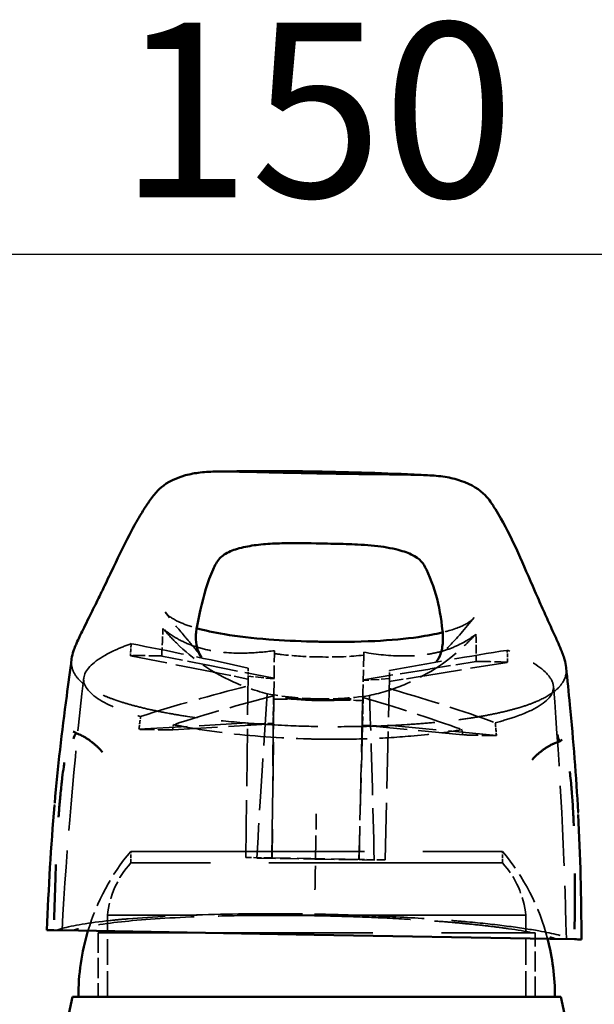
# Model space of a CAD drawing. Units: millimetres. Extents: x 170 to 916, y 669 to 1391.
# Drawn here: x 252 to 302, y 1218 to 1303 of the extents above; entities that cross this region are included whole.
import ezdxf

# ---------------------------------------------------------------- set-up
doc = ezdxf.new("R2010")
doc.units = ezdxf.units.MM
doc.header["$LTSCALE"] = 6
doc.linetypes.add('DASHED', pattern=[0.2068, 0.1655, -0.0413])
for name, color, linetype, lineweight in [('Cota (ISO)', 7, 'Continuous', 25), ('Oculto (ISO)', 7, 'DASHED', 35), ('Visible (ISO)', 7, 'Continuous', 50)]:
    doc.layers.add(name, color=color, linetype=linetype, lineweight=lineweight)
doc.styles.add('FV 2.5', font='arial.ttf')
doc.dimstyles.new('FV', dxfattribs={"dimscale": 6, "dimtxt": 2.5, "dimasz": 4, "dimexe": 1, "dimexo": 0.5, "dimgap": 0.762, "dimtad": 1, "dimtoh": 1, "dimrnd": 1e-08, "dimtxsty": 'FV 2.5', "dimblk": 'Filled-1', "dimcen": 0.09, "dimdle": 10, "dimclrd": 256, "dimclre": 256, "dimclrt": 256, "dimazin": 2, "dimtfac": 0.72, "dimtdec": 3, "dimtmove": 0, "dimatfit": 3, "dimldrblk": 'Filled-1', "dimfxl": 1, "dimtolj": 1, "dimlwd": -1, "dimlwe": -1, "dimarcsym": 0})

# ---------------------------------------------------------------- blocks, each defined once
blk = doc.blocks.new('Filled-1')
at = {"color": 0}
for p, q in [((0, 0), (-1, 0.125)), ((-1, 0.125), (-1, -0.125)), ((-1, 0), (0, 0)), ((-1, -0.125), (0, 0))]:
    blk.add_line(p, q, dxfattribs=at)
at = {"color": 0, "flags": 128}
blk.add_lwpolyline([(-1, -0.125), (0, 0), (-1, 0.125), (-1, -0.125)], dxfattribs=at)
at = {"color": 0}
blk.add_solid([(-1, -0.125), (0, 0), (-1, 0.125), (-1, -0.125)], dxfattribs=at)
blk = doc.blocks.new('*D20')
at = {"layer": 'Cota (ISO)', "transparency": 16777216}
for p, q in [((202.68, 1175.782), (202.68, 1288.695)), ((352.68, 1175.782), (352.68, 1288.695)), ((226.68, 1282.695), (328.68, 1282.695))]:
    blk.add_line(p, q, dxfattribs=at)
at = {"layer": 'Defpoints', "color": 0, "transparency": 16777216}
for p in [(352.68, 1282.695), (202.68, 1172.782), (352.68, 1172.782)]:
    blk.add_point(p, dxfattribs=at)
at = {"layer": 'Cota (ISO)', "transparency": 16777216, "xscale": 24, "yscale": 24, "zscale": 24, "rotation": 180}
blk.add_blockref('Filled-1', (202.68, 1282.695), dxfattribs=at)
at = {"layer": 'Cota (ISO)', "transparency": 16777216, "xscale": 24, "yscale": 24, "zscale": 24}
blk.add_blockref('Filled-1', (352.68, 1282.695), dxfattribs=at)
at = {"layer": 'Cota (ISO)', "transparency": 16777216, "insert": (277.68, 1302.584), "char_height": 15, "attachment_point": 2, "style": 'FV 2.5'}
blk.add_mtext('\\A1;150', dxfattribs=at)

msp = doc.modelspace()

# ---------------------------------------------------------------- linework, layer by layer
at = {"layer": 'Oculto (ISO)', "ltscale": 0.117931}
msp.add_line((267.28, 1249.893), (267.306, 1250.264), dxfattribs=at)
at = {"layer": 'Oculto (ISO)', "ltscale": 0.117963}
msp.add_line((288.531, 1249.893), (288.544, 1249.521), dxfattribs=at)
at = {"layer": 'Oculto (ISO)', "ltscale": 0.000449142}
msp.add_line((256.932, 1249.027), (256.933, 1249.027), dxfattribs=at)
at = {"layer": 'Oculto (ISO)', "ltscale": 3.211239}
msp.add_line((261.657, 1248.158), (268.733, 1246.753), dxfattribs=at)
at = {"layer": 'Oculto (ISO)', "ltscale": 1.804237}
for p, q in [((268.323, 1247.346), (264.348, 1248.135)), ((291.413, 1247.663), (287.413, 1247.013))]:
    msp.add_line(p, q, dxfattribs=at)
at = {"layer": 'Oculto (ISO)', "ltscale": 1.115844}
msp.add_line((274.003, 1244.82), (274.046, 1248.337), dxfattribs=at)
at = {"layer": 'Oculto (ISO)', "ltscale": 0.302552}
for p, q in [((274.049, 1248.588), (274.046, 1248.337)), ((281.728, 1248.203), (281.734, 1248.454))]:
    msp.add_line(p, q, dxfattribs=at)
at = {"layer": 'Oculto (ISO)', "ltscale": 1.020374}
msp.add_line((281.728, 1248.203), (281.655, 1244.988), dxfattribs=at)
at = {"layer": 'Oculto (ISO)', "ltscale": 0.000442454}
msp.add_line((298.856, 1248.295), (298.855, 1248.296), dxfattribs=at)
at = {"layer": 'Oculto (ISO)', "ltscale": 2.585275}
msp.add_line((274.02, 1246.215), (268.324, 1247.346), dxfattribs=at)
at = {"layer": 'Oculto (ISO)', "ltscale": 3.211234}
msp.add_line((286.983, 1246.434), (294.103, 1247.591), dxfattribs=at)
at = {"layer": 'Oculto (ISO)', "ltscale": 0.168433}
msp.add_line((268.733, 1246.753), (269.104, 1246.679), dxfattribs=at)
at = {"layer": 'Oculto (ISO)', "ltscale": 1.209363}
msp.add_line((269.104, 1246.679), (271.769, 1246.15), dxfattribs=at)
at = {"layer": 'Oculto (ISO)', "ltscale": 4.946773}
for p, q in [((271.582, 1230.812), (271.772, 1246.401)), ((283.58, 1230.602), (283.933, 1246.189))]:
    msp.add_line(p, q, dxfattribs=at)
at = {"layer": 'Oculto (ISO)', "ltscale": 0.217621}
for p, q in [((271.781, 1247.087), (271.772, 1246.401)), ((283.933, 1246.189), (283.949, 1246.875))]:
    msp.add_line(p, q, dxfattribs=at)
at = {"layer": 'Oculto (ISO)', "ltscale": 0.717039}
for p, q in [((274.019, 1246.159), (271.772, 1246.401)), ((283.933, 1246.189), (281.679, 1246.025))]:
    msp.add_line(p, q, dxfattribs=at)
at = {"layer": 'Oculto (ISO)', "ltscale": 2.585274}
msp.add_line((287.413, 1247.013), (281.68, 1246.082), dxfattribs=at)
at = {"layer": 'Oculto (ISO)', "ltscale": 1.209355}
msp.add_line((283.928, 1245.938), (286.609, 1246.374), dxfattribs=at)
at = {"layer": 'Oculto (ISO)', "ltscale": 0.168451}
msp.add_line((286.609, 1246.374), (286.983, 1246.434), dxfattribs=at)
at = {"layer": 'Oculto (ISO)', "ltscale": 4.457636}
msp.add_line((273.831, 1230.773), (274.003, 1244.82), dxfattribs=at)
at = {"layer": 'Oculto (ISO)', "ltscale": 0.751262}
for p, q in [((273.966, 1244.695), (273.945, 1242.327)), ((281.619, 1242.193), (281.681, 1244.56))]:
    msp.add_line(p, q, dxfattribs=at)
at = {"layer": 'Oculto (ISO)', "ltscale": 0.273416}
msp.add_line((281.655, 1244.988), (281.636, 1244.126), dxfattribs=at)
at = {"layer": 'Oculto (ISO)', "ltscale": 4.279415}
msp.add_line((281.636, 1244.125), (281.33, 1230.642), dxfattribs=at)
at = {"layer": 'Oculto (ISO)', "ltscale": 4.190191}
for p, q in [((271.723, 1242.391), (262.388, 1241.828)), ((293.152, 1241.291), (283.842, 1242.179))]:
    msp.add_line(p, q, dxfattribs=at)
at = {"layer": 'Oculto (ISO)', "ltscale": 3.882837}
for p, q in [((265.294, 1241.783), (273.945, 1242.305)), ((281.619, 1242.171), (290.246, 1241.347))]:
    msp.add_line(p, q, dxfattribs=at)
at = {"layer": 'Oculto (ISO)', "ltscale": 0.705514}
for p, q in [((271.722, 1242.279), (273.945, 1242.327)), ((281.619, 1242.193), (283.84, 1242.067))]:
    msp.add_line(p, q, dxfattribs=at)
at = {"layer": 'Oculto (ISO)', "ltscale": 3.666263}
for p, q in [((273.945, 1242.327), (273.844, 1230.772)), ((281.619, 1242.193), (281.317, 1230.642))]:
    msp.add_line(p, q, dxfattribs=at)
at = {"layer": 'Oculto (ISO)', "ltscale": 0.000680655}
msp.add_line((255.119, 1235.274), (255.119, 1235.272), dxfattribs=at)
at = {"layer": 'Oculto (ISO)', "ltscale": 20.255272}
for p, q in [((261.68, 1231.333), (293.68, 1231.333)), ((293.68, 1230.333), (261.68, 1230.333))]:
    msp.add_line(p, q, dxfattribs=at)
at = {"layer": 'Oculto (ISO)', "ltscale": 0.317196}
for p, q in [((261.68, 1230.333), (261.68, 1231.333)), ((293.68, 1230.333), (293.68, 1231.333))]:
    msp.add_line(p, q, dxfattribs=at)
at = {"layer": 'Oculto (ISO)', "ltscale": 0.713798}
for p, q in [((273.831, 1230.773), (271.582, 1230.812)), ((283.58, 1230.602), (281.33, 1230.642))]:
    msp.add_line(p, q, dxfattribs=at)
at = {"layer": 'Oculto (ISO)', "ltscale": 1.614114}
msp.add_line((272.539, 1230.75), (277.58, 1230.662), dxfattribs=at)
at = {"layer": 'Oculto (ISO)', "ltscale": 2.37956}
msp.add_line((281.33, 1230.642), (273.831, 1230.773), dxfattribs=at)
at = {"layer": 'Oculto (ISO)', "ltscale": 1.614108}
msp.add_line((277.58, 1230.662), (282.621, 1230.574), dxfattribs=at)
at = {"layer": 'Oculto (ISO)', "ltscale": 22.78718}
msp.add_line((295.68, 1225.833), (259.68, 1225.833), dxfattribs=at)
at = {"layer": 'Oculto (ISO)', "ltscale": 2.220972}
for p, q in [((259.68, 1218.833), (259.68, 1225.833)), ((295.68, 1218.833), (295.68, 1225.833))]:
    msp.add_line(p, q, dxfattribs=at)
at = {"layer": 'Oculto (ISO)'}
for p, q in [((257.179, 1224.517), (257.179, 1224.517)), ((297.754, 1223.809), (297.754, 1223.809))]:
    msp.add_line(p, q, dxfattribs=at)
at = {"layer": 'Oculto (ISO)', "ltscale": 1.745028}
for p, q in [((258.868, 1224.333), (258.868, 1218.833)), ((296.492, 1218.833), (296.492, 1224.333))]:
    msp.add_line(p, q, dxfattribs=at)
at = {"layer": 'Oculto (ISO)', "ltscale": 23.815008}
msp.add_line((258.868, 1224.333), (296.492, 1224.333), dxfattribs=at)
at = {"layer": 'Oculto (ISO)', "ltscale": 2.477746}
msp.add_arc((276.58, 1218.909), 19.4, 140.17763, 163.24143, dxfattribs=at)
at = {"layer": 'Oculto (ISO)', "ltscale": 2.705272}
msp.add_arc((278.78, 1218.909), 19.4, 14.64077, 39.82237, dxfattribs=at)
at = {"layer": 'Oculto (ISO)', "ltscale": 1.588185}
for centre, start, end in [((267.636, 1224.992), 138.11221, 173.96281), ((287.724, 1224.992), 6.03719, 41.88779)]:
    msp.add_arc(centre, 8, start, end, dxfattribs=at)
at = {"layer": 'Oculto (ISO)', "ltscale": 0.000757504}
msp.add_open_spline([(264.658, 1251.91), (264.658, 1251.91), (264.658, 1251.91), (264.658, 1251.909)], degree=3, dxfattribs=at)
at = {"layer": 'Oculto (ISO)', "ltscale": 2.649833}
msp.add_open_spline([(264.658, 1251.91), (264.811, 1251.699), (265.087, 1251.439), (265.951, 1250.999), (266.377, 1250.827), (267.033, 1250.618), (267.19, 1250.571), (267.354, 1250.525)], degree=3, knots=[0, 0, 0, 0, 0.4645787, 0.4645787, 0.7493967, 0.7493967, 0.8331403, 0.8331403, 0.8331403, 0.8331403], dxfattribs=at)
at = {"layer": 'Oculto (ISO)', "ltscale": 3.556229}
msp.add_open_spline([(267.786, 1247.995), (267.615, 1248.244), (267.521, 1248.373), (267.259, 1248.717), (267.055, 1248.968), (266.649, 1249.444), (266.474, 1249.645), (265.816, 1250.409), (265.2, 1251.162), (264.658, 1251.909)], degree=3, knots=[0, 0, 0, 0, 0.226057, 0.226057, 0.535343, 0.535343, 0.711916, 0.711916, 1.119232, 1.119232, 1.119232, 1.119232], dxfattribs=at)
at = {"layer": 'Oculto (ISO)', "ltscale": 3.553833}
msp.add_open_spline([(291.235, 1251.445), (290.492, 1250.492), (289.649, 1249.58), (288.691, 1248.543), (288.442, 1248.256), (288.133, 1247.858), (288.063, 1247.765), (287.972, 1247.642)], degree=3, knots=[0, 0, 0, 0, 0.533163, 0.533163, 1.002866, 1.002866, 1.116957, 1.116957, 1.116957, 1.116957], dxfattribs=at)
at = {"layer": 'Oculto (ISO)', "ltscale": 2.501043}
msp.add_open_spline([(288.763, 1250.225), (288.818, 1250.239), (288.873, 1250.254), (289.722, 1250.49), (290.32, 1250.743), (290.957, 1251.144), (291.126, 1251.306), (291.236, 1251.446)], degree=3, knots=[1.2724877, 1.2724877, 1.2724877, 1.2724877, 1.302186, 1.302186, 1.7402312, 1.7402312, 2.0585476, 2.0585476, 2.0585476, 2.0585476], dxfattribs=at)
at = {"layer": 'Oculto (ISO)', "ltscale": 0.00075413}
msp.add_open_spline([(291.235, 1251.445), (291.235, 1251.446), (291.235, 1251.446), (291.236, 1251.446)], degree=3, dxfattribs=at)
at = {"layer": 'Oculto (ISO)', "ltscale": 0.746986}
for points in [[(264.348, 1248.135), (264.382, 1248.892), (264.418, 1249.68), (264.456, 1250.487)], [(291.388, 1250.017), (291.397, 1249.21), (291.406, 1248.42), (291.413, 1247.663)]]:
    msp.add_open_spline(points, degree=3, dxfattribs=at)
at = {"layer": 'Oculto (ISO)', "ltscale": 3.749942}
msp.add_open_spline([(264.456, 1250.487), (264.849, 1250.04), (265.235, 1249.621), (267.088, 1247.803), (268.547, 1246.884), (271.119, 1245.578), (272.331, 1245.166), (273.426, 1244.892)], degree=3, knots=[-0.8238127, -0.8238127, -0.8238127, -0.8238127, -0.7453675, -0.7453675, -0.4390076, -0.4390076, -0.1390619, -0.1390619, -0.1390619, -0.1390619], dxfattribs=at)
at = {"layer": 'Oculto (ISO)', "ltscale": 4.424306}
msp.add_open_spline([(274.049, 1248.588), (273.297, 1248.489), (272.499, 1248.413), (271.022, 1248.367), (269.824, 1248.361), (267.987, 1248.714), (267.458, 1248.855), (266.487, 1249.215), (266.044, 1249.419), (265.076, 1249.983), (264.702, 1250.285), (264.456, 1250.487)], degree=3, knots=[0.3213371, 0.3213371, 0.3213371, 0.3213371, 0.4572429, 0.4572429, 0.5700686, 0.5700686, 0.6166318, 0.6166318, 0.6565579, 0.6565579, 0.706326, 0.706326, 0.706326, 0.706326], dxfattribs=at)
at = {"layer": 'Oculto (ISO)', "ltscale": 0.174995}
msp.add_open_spline([(267.306, 1250.265), (267.302, 1250.2), (267.298, 1250.135), (267.295, 1250.07)], degree=3, dxfattribs=at)
at = {"layer": 'Oculto (ISO)', "ltscale": 0.00101}
msp.add_open_spline([(267.306, 1250.265), (267.306, 1250.265), (267.306, 1250.264), (267.306, 1250.264)], degree=3, dxfattribs=at)
at = {"layer": 'Oculto (ISO)', "ltscale": 4.424333}
msp.add_open_spline([(281.734, 1248.454), (282.863, 1248.264), (284.006, 1248.14), (285.87, 1248.128), (286.63, 1248.179), (287.809, 1248.375), (288.246, 1248.475), (289.078, 1248.732), (289.478, 1248.885), (290.597, 1249.42), (291.088, 1249.788), (291.388, 1250.017)], degree=3, knots=[-0.6480287, -0.6480287, -0.6480287, -0.6480287, -0.4431102, -0.4431102, -0.3033385, -0.3033385, -0.2198473, -0.2198473, -0.1435297, -0.1435297, -0.00091, -0.00091, -0.00091, -0.00091], dxfattribs=at)
at = {"layer": 'Oculto (ISO)', "ltscale": 3.750268}
msp.add_open_spline([(282.227, 1244.739), (283.261, 1244.959), (284.254, 1245.267), (286.475, 1246.187), (288.335, 1247.094), (290.65, 1249.251), (291.012, 1249.619), (291.388, 1250.017)], degree=3, knots=[-3.097263, -3.097263, -3.097263, -3.097263, -2.050768, -2.050768, -0.65968, -0.65968, -0.417246, -0.417246, -0.417246, -0.417246], dxfattribs=at)
at = {"layer": 'Oculto (ISO)', "ltscale": 0.148532}
msp.add_open_spline([(288.493, 1250.156), (288.585, 1250.179), (288.675, 1250.202), (288.763, 1250.225)], degree=3, dxfattribs=at)
at = {"layer": 'Oculto (ISO)', "ltscale": 0.00086026}
msp.add_open_spline([(288.531, 1249.893), (288.531, 1249.894), (288.531, 1249.894), (288.531, 1249.894)], degree=3, dxfattribs=at)
at = {"layer": 'Oculto (ISO)', "ltscale": 0.174843}
msp.add_open_spline([(288.536, 1249.699), (288.536, 1249.717), (288.535, 1249.735), (288.534, 1249.8), (288.533, 1249.847), (288.531, 1249.894)], degree=3, knots=[0.6433569, 0.6433569, 0.6433569, 0.6433569, 0.65872613, 0.65872613, 0.6984909, 0.6984909, 0.6984909, 0.6984909], dxfattribs=at)
at = {"layer": 'Oculto (ISO)', "ltscale": 9.051664}
msp.add_open_spline([(261.716, 1249.195), (261.24, 1249.022), (260.802, 1248.843), (260.404, 1248.661), (259.029, 1248.033), (258.148, 1247.379), (257.449, 1246.082), (257.648, 1245.453), (258.366, 1244.838), (259.1, 1244.209), (260.361, 1243.602), (262.235, 1243.015), (262.38, 1242.971), (262.528, 1242.927)], degree=3, knots=[0.364342, 0.364342, 0.364342, 0.364342, 0.607982, 0.607982, 0.607982, 1.449492, 1.449492, 2.296058, 2.296058, 2.296058, 3.162295, 3.162295, 3.233552, 3.233552, 3.233552, 3.233552], dxfattribs=at)
at = {"layer": 'Oculto (ISO)', "ltscale": 0.329839}
for points in [[(261.716, 1249.195), (261.696, 1248.849), (261.676, 1248.504), (261.657, 1248.158)], [(294.103, 1247.591), (294.096, 1247.938), (294.089, 1248.284), (294.081, 1248.63)]]:
    msp.add_open_spline(points, degree=3, dxfattribs=at)
at = {"layer": 'Oculto (ISO)', "ltscale": 4.573471}
for points in [[(271.781, 1247.087), (268.461, 1247.84), (264.808, 1248.593), (261.716, 1249.195)], [(283.949, 1246.875), (287.292, 1247.511), (290.97, 1248.136), (294.081, 1248.63)]]:
    msp.add_open_spline(points, degree=3, dxfattribs=at)
at = {"layer": 'Oculto (ISO)', "ltscale": 1.272891}
for points, knots in [([(261.657, 1248.158), (262.054, 1248.164), (262.479, 1248.165), (262.93, 1248.161), (263.378, 1248.157), (263.852, 1248.149), (264.348, 1248.135)], [-0.2756821, -0.2756821, -0.2756821, -0.2756821, -0.0739473, -0.0739473, -0.0739473, 0.1265911, 0.1265911, 0.1265911, 0.1265911]), ([(291.413, 1247.663), (291.909, 1247.659), (292.383, 1247.651), (292.832, 1247.639), (293.282, 1247.627), (293.706, 1247.611), (294.103, 1247.591)], [-0.2943353, -0.2943353, -0.2943353, -0.2943353, -0.0932392, -0.0932392, -0.0932392, 0.108568, 0.108568, 0.108568, 0.108568])]:
    msp.add_open_spline(points, degree=3, knots=knots, dxfattribs=at)
at = {"layer": 'Oculto (ISO)', "ltscale": 1.221719}
msp.add_open_spline([(274.046, 1248.337), (274.249, 1248.309), (274.451, 1248.284), (275.732, 1248.136), (276.401, 1248.078), (277.883, 1248.052)], degree=3, knots=[-2.201414, -2.201414, -2.201414, -2.201414, -1.998071, -1.998071, -0.902585, -0.902585, -0.902585, -0.902585], dxfattribs=at)
at = {"layer": 'Oculto (ISO)', "ltscale": 1.221726}
msp.add_open_spline([(281.728, 1248.203), (280.561, 1248.083), (279.549, 1248.023), (277.883, 1248.052)], degree=3, dxfattribs=at)
at = {"layer": 'Oculto (ISO)', "ltscale": 9.051715}
msp.add_open_spline([(293.05, 1242.394), (293.648, 1242.548), (294.198, 1242.71), (295.481, 1243.15), (296.134, 1243.437), (296.651, 1243.737), (297.675, 1244.332), (298.156, 1244.965), (297.983, 1245.969), (297.789, 1246.303), (296.82, 1247.305), (295.671, 1247.987), (294.081, 1248.63)], degree=3, knots=[0.14425, 0.14425, 0.14425, 0.14425, 0.427407, 0.427407, 0.873499, 0.873499, 0.873499, 1.756255, 1.756255, 2.181362, 2.181362, 3.006506, 3.006506, 3.006506, 3.006506], dxfattribs=at)
at = {"layer": 'Oculto (ISO)', "ltscale": 3.248189}
msp.add_open_spline([(257.794, 1245.603), (257.488, 1245.83), (257.278, 1246.027), (256.909, 1246.477), (256.784, 1246.686), (256.62, 1247.119), (256.581, 1247.338), (256.575, 1247.669), (256.582, 1247.783), (256.597, 1247.896)], degree=3, knots=[-3.715464, -3.715464, -3.715464, -3.715464, -3.126078, -3.126078, -2.607095, -2.607095, -2.091048, -2.091048, -1.826603, -1.826603, -1.826603, -1.826603], dxfattribs=at)
at = {"layer": 'Oculto (ISO)', "ltscale": 0.003455}
msp.add_open_spline([(267.786, 1247.995), (267.787, 1247.993), (267.788, 1247.992), (267.789, 1247.99)], degree=3, dxfattribs=at)
at = {"layer": 'Oculto (ISO)', "ltscale": 0.003456}
msp.add_open_spline([(287.969, 1247.638), (287.97, 1247.64), (287.971, 1247.641), (287.972, 1247.642)], degree=3, dxfattribs=at)
at = {"layer": 'Oculto (ISO)', "ltscale": 3.248312}
msp.add_open_spline([(297.875, 1244.904), (298.014, 1244.999), (298.247, 1245.169), (298.633, 1245.556), (298.762, 1245.717), (299.122, 1246.294), (299.193, 1246.715), (299.151, 1247.153)], degree=3, knots=[2.2200628, 2.2200628, 2.2200628, 2.2200628, 2.3359209, 2.3359209, 2.4147402, 2.4147402, 2.6178512, 2.6178512, 2.6178512, 2.6178512], dxfattribs=at)
at = {"layer": 'Oculto (ISO)', "ltscale": 6.931646}
for points in [[(255.77, 1224.542), (256.178, 1231.793), (256.807, 1239.032), (257.638, 1246.241)], [(298.053, 1245.536), (298.632, 1238.302), (299.008, 1231.045), (299.163, 1223.784)]]:
    msp.add_open_spline(points, degree=3, dxfattribs=at)
at = {"layer": 'Oculto (ISO)', "ltscale": 8.401576}
msp.add_open_spline([(277.779, 1242.071), (276.775, 1242.088), (275.678, 1242.115), (272.715, 1242.275), (271.378, 1242.376), (268.868, 1242.624), (267.68, 1242.767), (266.015, 1243.017), (265.486, 1243.104), (264.425, 1243.297), (263.898, 1243.403), (262.918, 1243.62), (262.457, 1243.731), (261.61, 1243.956), (261.208, 1244.072), (260.643, 1244.252), (260.457, 1244.315), (259.955, 1244.492), (259.65, 1244.61), (259.214, 1244.797), (259.066, 1244.865), (258.456, 1245.162), (258.086, 1245.388), (257.794, 1245.603)], degree=3, knots=[-5.187184, -5.187184, -5.187184, -5.187184, -4.995823, -4.995823, -4.831565, -4.831565, -4.678186, -4.678186, -4.603817, -4.603817, -4.523393, -4.523393, -4.445335, -4.445335, -4.373851, -4.373851, -4.336672, -4.336672, -4.268864, -4.268864, -4.230911, -4.230911, -4.103042, -4.103042, -4.103042, -4.103042], dxfattribs=at)
at = {"layer": 'Oculto (ISO)', "ltscale": 4.215908}
msp.add_open_spline([(262.528, 1242.927), (265.618, 1243.915), (268.577, 1244.756), (271.762, 1245.549)], degree=3, dxfattribs=at)
at = {"layer": 'Oculto (ISO)', "ltscale": 3.931565}
for points in [[(273.966, 1244.695), (271.085, 1243.966), (268.228, 1243.148), (265.357, 1242.231)], [(281.681, 1244.56), (284.535, 1243.732), (287.361, 1242.814), (290.199, 1241.798)]]:
    msp.add_open_spline(points, degree=3, dxfattribs=at)
at = {"layer": 'Oculto (ISO)', "ltscale": 4.496091}
msp.add_open_spline([(273.426, 1244.892), (273.092, 1240.183), (272.794, 1235.483), (272.539, 1230.75)], degree=3, dxfattribs=at)
at = {"layer": 'Oculto (ISO)', "ltscale": 1.403067}
msp.add_open_spline([(277.82, 1244.445), (276.711, 1244.465), (275.124, 1244.561), (273.426, 1244.892)], degree=3, dxfattribs=at)
at = {"layer": 'Oculto (ISO)', "ltscale": 8.401303}
msp.add_open_spline([(297.875, 1244.904), (297.403, 1244.579), (296.893, 1244.342), (296.167, 1244.04), (295.81, 1243.912), (295.254, 1243.735), (295.069, 1243.679), (294.512, 1243.52), (294.118, 1243.419), (293.299, 1243.227), (292.857, 1243.135), (291.927, 1242.958), (291.432, 1242.873), (290.399, 1242.716), (289.857, 1242.642), (288.732, 1242.508), (288.149, 1242.447), (286.945, 1242.338), (286.323, 1242.29), (284.41, 1242.164), (283.083, 1242.106), (280.124, 1242.043), (278.79, 1242.053), (277.779, 1242.071)], degree=3, knots=[-5.641399, -5.641399, -5.641399, -5.641399, -5.502244, -5.502244, -5.388801, -5.388801, -5.336294, -5.336294, -5.2353, -5.2353, -5.126172, -5.126172, -5.018208, -5.018208, -4.908041, -4.908041, -4.796071, -4.796071, -4.683127, -4.683127, -4.450458, -4.450458, -4.176386, -4.176386, -4.176386, -4.176386], dxfattribs=at)
at = {"layer": 'Oculto (ISO)', "ltscale": 1.403062}
msp.add_open_spline([(282.227, 1244.739), (280.519, 1244.467), (278.93, 1244.426), (277.82, 1244.445)], degree=3, dxfattribs=at)
at = {"layer": 'Oculto (ISO)', "ltscale": 4.496089}
msp.add_open_spline([(282.621, 1230.574), (282.531, 1235.313), (282.397, 1240.02), (282.227, 1244.739)], degree=3, dxfattribs=at)
at = {"layer": 'Oculto (ISO)', "ltscale": 0.238726}
msp.add_open_spline([(283.914, 1245.337), (284.088, 1245.287), (284.261, 1245.237), (284.434, 1245.187)], degree=3, dxfattribs=at)
at = {"layer": 'Oculto (ISO)', "ltscale": 3.977046}
msp.add_open_spline([(284.434, 1245.187), (287.393, 1244.329), (290.166, 1243.429), (293.05, 1242.394)], degree=3, dxfattribs=at)
at = {"layer": 'Oculto (ISO)', "ltscale": 1.223469}
for points, knots in [([(273.963, 1244.429), (275.099, 1244.427), (276.235, 1244.416), (277.5, 1244.396), (277.651, 1244.394), (277.819, 1244.391)], [0.8581134, 0.8581134, 0.8581134, 0.8581134, 1.198875, 1.198875, 1.2377105, 1.2377105, 1.2377105, 1.2377105]), ([(277.819, 1244.391), (277.989, 1244.388), (278.139, 1244.385), (279.404, 1244.361), (280.54, 1244.332), (281.674, 1244.295)], [0.2262, 0.2262, 0.2262, 0.2262, 0.2397435, 0.2397435, 0.3582382, 0.3582382, 0.3582382, 0.3582382])]:
    msp.add_open_spline(points, degree=3, knots=knots, dxfattribs=at)
at = {"layer": 'Oculto (ISO)', "ltscale": 0.353669}
for points in [[(262.388, 1241.828), (262.434, 1242.194), (262.481, 1242.561), (262.528, 1242.927)], [(293.05, 1242.394), (293.085, 1242.026), (293.119, 1241.659), (293.152, 1241.291)]]:
    msp.add_open_spline(points, degree=3, dxfattribs=at)
at = {"layer": 'Oculto (ISO)', "ltscale": 0.144669}
for points in [[(265.357, 1242.231), (265.336, 1242.082), (265.315, 1241.932), (265.294, 1241.783)], [(290.246, 1241.347), (290.23, 1241.498), (290.215, 1241.648), (290.199, 1241.798)]]:
    msp.add_open_spline(points, degree=3, dxfattribs=at)
at = {"layer": 'Oculto (ISO)', "ltscale": 4.290801}
msp.add_open_spline([(265.357, 1242.231), (265.694, 1242.162), (266.039, 1242.095), (267.447, 1241.839), (268.573, 1241.669), (269.758, 1241.524), (272.031, 1241.247), (274.496, 1241.067), (277.262, 1240.993), (277.513, 1240.988), (277.76, 1240.983)], degree=3, knots=[0.262009, 0.262009, 0.262009, 0.262009, 0.39442, 0.39442, 0.788793, 0.788793, 0.788793, 1.545503, 1.545503, 1.622707, 1.622707, 1.622707, 1.622707], dxfattribs=at)
at = {"layer": 'Oculto (ISO)', "ltscale": 0.012941}
msp.add_open_spline([(256.945, 1241.52), (256.957, 1241.513), (256.968, 1241.505), (256.978, 1241.497)], degree=3, dxfattribs=at)
at = {"layer": 'Oculto (ISO)', "ltscale": 1.27157}
msp.add_open_spline([(265.294, 1241.783), (264.766, 1241.788), (264.259, 1241.794), (263.772, 1241.801), (263.287, 1241.809), (262.825, 1241.817), (262.388, 1241.828)], degree=3, knots=[-0.294045, -0.294045, -0.294045, -0.294045, -0.0926539, -0.0926539, -0.0926539, 0.1081244, 0.1081244, 0.1081244, 0.1081244], dxfattribs=at)
at = {"layer": 'Oculto (ISO)', "ltscale": 4.290787}
msp.add_open_spline([(277.76, 1240.983), (279.14, 1240.959), (280.518, 1240.97), (283.212, 1241.059), (284.521, 1241.136), (285.776, 1241.245), (287.367, 1241.382), (288.852, 1241.57), (290.199, 1241.798)], degree=3, knots=[0.000001, 0.000001, 0.000001, 0.000001, 0.414223, 0.414223, 0.827705, 0.827705, 0.827705, 1.351557, 1.351557, 1.351557, 1.351557], dxfattribs=at)
at = {"layer": 'Oculto (ISO)', "ltscale": 1.271569}
msp.add_open_spline([(293.152, 1241.291), (292.714, 1241.296), (292.252, 1241.303), (291.768, 1241.312), (291.282, 1241.322), (290.774, 1241.334), (290.246, 1241.347)], degree=3, knots=[-0.2970796, -0.2970796, -0.2970796, -0.2970796, -0.096484, -0.096484, -0.096484, 0.1046295, 0.1046295, 0.1046295, 0.1046295], dxfattribs=at)
at = {"layer": 'Oculto (ISO)', "ltscale": 0.00688}
msp.add_open_spline([(298.548, 1240.772), (298.548, 1240.776), (298.547, 1240.78), (298.547, 1240.785)], degree=3, dxfattribs=at)
at = {"layer": 'Oculto (ISO)', "ltscale": 0.006699}
msp.add_open_spline([(298.549, 1240.769), (298.554, 1240.773), (298.56, 1240.777), (298.565, 1240.781)], degree=3, dxfattribs=at)
at = {"layer": 'Oculto (ISO)', "ltscale": 0.067268}
msp.add_open_spline([(255.119, 1235.275), (255.125, 1235.345), (255.131, 1235.414), (255.137, 1235.484)], degree=3, dxfattribs=at)
at = {"layer": 'Oculto (ISO)', "ltscale": 2.094006}
msp.add_open_spline([(277.534, 1228.012), (277.553, 1229.126), (277.591, 1231.313), (277.629, 1233.493), (277.648, 1234.562)], degree=3, knots=[-16.517671, -16.517671, -16.517671, -16.517671, -12.558797, -8.733842, -8.733842, -8.733842, -8.733842], dxfattribs=at)
at = {"layer": 'Oculto (ISO)', "ltscale": 0.066653}
msp.add_open_spline([(300.177, 1234.696), (300.181, 1234.627), (300.185, 1234.558), (300.188, 1234.488)], degree=3, dxfattribs=at)
at = {"layer": 'Oculto (ISO)', "ltscale": 9.515554}
msp.add_open_spline([(255.3, 1224.55), (255.431, 1224.597), (255.582, 1224.645), (256.694, 1224.958), (258.098, 1225.192), (260.4, 1225.437), (260.914, 1225.486), (263.591, 1225.712), (266.112, 1225.841), (271.612, 1225.979), (274.547, 1225.988), (277.497, 1225.936)], degree=3, knots=[-3.017217, -3.017217, -3.017217, -3.017217, -2.854908, -2.854908, -2.008292, -2.008292, -1.782328, -1.782328, -0.88509, -0.88509, -0.000003, -0.000003, -0.000003, -0.000003], dxfattribs=at)
at = {"layer": 'Oculto (ISO)', "ltscale": 8.336164}
msp.add_open_spline([(277.495, 1225.799), (275.997, 1225.826), (274.498, 1225.835), (271.56, 1225.821), (270.118, 1225.798), (266.15, 1225.684), (263.805, 1225.552), (260.109, 1225.214), (258.398, 1224.991), (257.202, 1224.687), (257.192, 1224.684), (257.182, 1224.682)], degree=3, knots=[-7.545747, -7.545747, -7.545747, -7.545747, -6.948901, -6.948901, -6.350028, -6.350028, -5.228141, -5.228141, -4.23417, -4.23417, -4.225497, -4.225497, -4.225497, -4.225497], dxfattribs=at)
at = {"layer": 'Oculto (ISO)', "ltscale": 8.336151}
msp.add_open_spline([(277.495, 1225.799), (278.547, 1225.781), (279.6, 1225.754), (281.686, 1225.686), (282.721, 1225.643), (283.733, 1225.594), (285.088, 1225.528), (286.394, 1225.448), (288.262, 1225.312), (288.865, 1225.264), (289.936, 1225.17), (290.409, 1225.126), (290.867, 1225.08), (291.421, 1225.025), (291.953, 1224.967), (292.987, 1224.845), (293.486, 1224.781), (293.959, 1224.715), (294.034, 1224.704), (294.108, 1224.694), (294.182, 1224.683), (295.71, 1224.462), (296.912, 1224.223), (297.757, 1223.973)], degree=3, knots=[0, 0, 0, 0, 0.315788, 0.315788, 0.633005, 0.633005, 0.633005, 1.057885, 1.057885, 1.268521, 1.268521, 1.443981, 1.443981, 1.443981, 1.655686, 1.655686, 1.874691, 1.874691, 1.874691, 1.909504, 1.909504, 1.909504, 2.631952, 2.631952, 2.631952, 2.631952], dxfattribs=at)
at = {"layer": 'Oculto (ISO)', "ltscale": 9.515543}
msp.add_open_spline([(277.497, 1225.936), (277.497, 1225.936), (277.497, 1225.936), (277.497, 1225.936), (277.518, 1225.936), (277.539, 1225.935), (277.56, 1225.935), (278.018, 1225.927), (278.477, 1225.917), (278.934, 1225.906), (280.5, 1225.868), (282.053, 1225.814), (283.565, 1225.744), (285.299, 1225.664), (286.967, 1225.564), (288.54, 1225.446), (289.14, 1225.401), (289.724, 1225.353), (290.291, 1225.303), (290.406, 1225.293), (290.519, 1225.283), (290.632, 1225.273), (291.852, 1225.162), (292.987, 1225.041), (295.062, 1224.778), (295.994, 1224.638), (298.064, 1224.264), (299.015, 1224.022), (299.632, 1223.776)], degree=3, knots=[-0.686305, -0.686305, -0.686305, -0.686305, -0.686298, -0.686298, -0.686298, -0.680012, -0.680012, -0.680012, -0.542425, -0.542425, -0.542425, -0.071103, -0.071103, -0.071103, 0.468891, 0.468891, 0.468891, 0.674519, 0.674519, 0.674519, 0.71602, 0.71602, 0.71602, 1.163739, 1.163739, 1.616417, 1.616417, 2.318592, 2.318592, 2.318592, 2.318592], dxfattribs=at)
at = {"layer": 'Oculto (ISO)', "ltscale": 0.526658}
msp.add_open_spline([(257.182, 1224.682), (256.985, 1224.631), (256.808, 1224.579), (256.65, 1224.526)], degree=3, dxfattribs=at)
msp.add_open_spline([(297.757, 1223.973), (297.904, 1223.93), (298.04, 1223.886), (298.206, 1223.828), (298.245, 1223.814), (298.283, 1223.8)], degree=3, knots=[2.6319565, 2.6319565, 2.6319565, 2.6319565, 2.7578168, 2.7578168, 2.7982084, 2.7982084, 2.7982084, 2.7982084], dxfattribs=at)
at = {"layer": 'Visible (ISO)'}
for p, q in [((288.763, 1250.225), (288.763, 1250.225)), ((268.324, 1247.346), (268.323, 1247.346)), ((268.733, 1246.753), (268.733, 1246.753)), ((269.104, 1246.679), (269.104, 1246.679)), ((286.609, 1246.374), (286.609, 1246.374)), ((286.983, 1246.434), (286.983, 1246.434)), ((287.413, 1247.013), (287.413, 1247.013)), ((256.171, 1244.691), (256.171, 1244.692)), ((274.003, 1244.82), (274.003, 1244.82)), ((281.655, 1244.988), (281.655, 1244.988)), ((284.434, 1245.187), (284.434, 1245.187)), ((281.636, 1244.126), (281.636, 1244.125)), ((300.188, 1234.488), (300.188, 1234.488)), ((257.179, 1224.517), (255.067, 1224.554)), ((277.466, 1224.163), (257.179, 1224.517)), ((257.182, 1224.682), (257.182, 1224.682)), ((297.754, 1223.809), (277.466, 1224.163)), ((299.866, 1223.772), (297.754, 1223.809)), ((297.757, 1223.973), (297.757, 1223.973)), ((256.68, 1218.833), (256.11, 1216.154)), ((298.68, 1218.833), (256.68, 1218.833)), ((298.68, 1218.833), (299.249, 1216.154))]:
    msp.add_line(p, q, dxfattribs=at)
for centre, start, end in [((276.58, 1218.909), 163.24143, 180.22462), ((278.78, 1218.909), 359.77538, 14.64077)]:
    msp.add_arc(centre, 19.4, start, end, dxfattribs=at)
for points, knots in [([(256.933, 1249.027), (256.989, 1249.164), (257.042, 1249.282), (257.165, 1249.554), (257.252, 1249.736), (257.445, 1250.135), (257.56, 1250.368), (257.8, 1250.855), (257.934, 1251.125), (258.235, 1251.73), (258.391, 1252.043), (258.67, 1252.606), (258.793, 1252.857), (259.095, 1253.474), (259.26, 1253.814), (259.693, 1254.718), (259.947, 1255.255), (260.714, 1256.869), (261.218, 1257.915), (261.904, 1259.19), (262.041, 1259.438), (262.308, 1259.909), (262.441, 1260.136), (262.771, 1260.679), (262.981, 1261.008), (263.337, 1261.538), (263.57, 1261.87), (263.912, 1262.266), (264.031, 1262.391), (264.575, 1262.884), (265.225, 1263.344), (266.592, 1263.725), (266.797, 1263.773), (267.424, 1263.892), (267.887, 1263.943), (268.633, 1263.982), (268.881, 1263.989), (269.579, 1264), (270.127, 1263.998), (271.436, 1263.976), (272.099, 1263.96), (273.143, 1263.935), (273.503, 1263.926), (274.682, 1263.899), (275.515, 1263.881), (276.797, 1263.856), (277.245, 1263.848), (277.839, 1263.837), (277.986, 1263.835), (278.159, 1263.832)], [-192.340987, -192.340987, -192.340987, -192.340987, -189.197046, -189.197046, -183.063092, -183.063092, -176.173767, -176.173767, -167.385971, -167.385971, -158.008311, -158.008311, -150.047154, -150.047154, -138.976167, -138.976167, -122.226551, -122.226551, -86.980069, -86.980069, -78.333145, -78.333145, -70.19292, -70.19292, -58.977708, -58.977708, -49.022609, -49.022609, -44.180045, -44.180045, -30.092559, -30.092559, -27.771658, -27.771658, -23.438695, -23.438695, -21.399751, -21.399751, -17.993749, -17.993749, -14.848479, -14.848479, -13.23001, -13.23001, -9.609662, -9.609662, -7.670377, -7.670377, -7.044409, -7.044409, -7.044409, -7.044409]), ([(278.159, 1263.832), (278.268, 1263.83), (278.378, 1263.828), (279.07, 1263.816), (279.652, 1263.806), (280.717, 1263.79), (281.201, 1263.783), (283.438, 1263.755), (284.665, 1263.745), (286.216, 1263.717), (286.775, 1263.7), (287.484, 1263.663), (287.735, 1263.646), (288.503, 1263.576), (288.981, 1263.502), (289.64, 1263.344), (289.859, 1263.279), (291.072, 1262.863), (291.71, 1262.424), (292.355, 1261.765), (292.511, 1261.566), (292.716, 1261.281), (292.789, 1261.174), (292.926, 1260.965), (292.995, 1260.856), (293.212, 1260.506), (293.376, 1260.229), (294.605, 1258.073), (295.435, 1256.055), (296.679, 1253.2), (296.884, 1252.736), (297.331, 1251.739), (297.53, 1251.302), (297.846, 1250.607), (297.952, 1250.372), (298.2, 1249.824), (298.351, 1249.491), (298.583, 1248.967), (298.682, 1248.735), (298.8, 1248.442), (298.828, 1248.369), (298.855, 1248.296)], [-7.259845, -7.259845, -7.259845, -7.259845, -7.250328, -7.250328, -7.199531, -7.199531, -7.156958, -7.156958, -7.000848, -7.000848, -6.873702, -6.873702, -6.797946, -6.797946, -6.632048, -6.632048, -6.537787, -6.537787, -6.079537, -6.079537, -5.893584, -5.893584, -5.790607, -5.790607, -5.678271, -5.678271, -5.43201, -5.43201, -3.625383, -3.625383, -3.235928, -3.235928, -2.868832, -2.868832, -2.665433, -2.665433, -2.408878, -2.408878, -2.201845, -2.201845, -2.136196, -2.136196, -2.136196, -2.136196]), ([(278.054, 1257.807), (276.926, 1257.827), (275.772, 1257.846), (274.136, 1257.81), (273.592, 1257.784), (272.532, 1257.691), (272.02, 1257.617), (271.054, 1257.421), (270.611, 1257.29), (269.838, 1256.963), (269.561, 1256.76), (269.097, 1256.261), (268.928, 1255.93), (268.274, 1254.529), (267.976, 1253.326), (267.519, 1251.395), (267.333, 1250.649), (267.28, 1249.895)], [0, 0, 0, 0, 0.338463, 0.338463, 0.51472, 0.51472, 0.718695, 0.718695, 0.955773, 0.955773, 1.245324, 1.245324, 1.619064, 1.619064, 2.739351, 2.739351, 3.44299, 3.44299, 3.44299, 3.44299]), ([(288.544, 1249.525), (288.471, 1251.599), (287.983, 1253.777), (286.875, 1256.073), (286.616, 1256.5), (285.463, 1257.035), (285.014, 1257.184), (284.171, 1257.383), (283.824, 1257.45), (282.79, 1257.606), (282.012, 1257.674), (280.551, 1257.75), (279.869, 1257.77), (278.811, 1257.794), (278.432, 1257.801), (278.054, 1257.807)], [0, 0, 0, 0, 1.930372, 1.930372, 2.485448, 2.485448, 2.726852, 2.726852, 2.87063, 2.87063, 3.122433, 3.122433, 3.326879, 3.326879, 3.44052, 3.44052, 3.44052, 3.44052]), ([(267.295, 1250.07), (267.28, 1249.726), (267.289, 1249.389), (267.39, 1248.737), (267.487, 1248.43), (267.789, 1247.99)], [0.0551701, 0.0551701, 0.0551701, 0.0551701, 0.3470624, 0.3470624, 0.6983479, 0.6983479, 0.6983479, 0.6983479]), ([(267.354, 1250.525), (268.039, 1250.332), (268.848, 1250.154), (270.873, 1249.812), (272.177, 1249.658), (274.75, 1249.466), (276.019, 1249.409), (277.489, 1249.372), (277.698, 1249.368), (277.906, 1249.364)], [0.83314, 0.83314, 0.83314, 0.83314, 1.18337, 1.18337, 1.618163, 1.618163, 1.997013, 1.997013, 2.059626, 2.059626, 2.059626, 2.059626]), ([(277.906, 1249.364), (279.517, 1249.336), (281.159, 1249.349), (284.04, 1249.486), (285.327, 1249.605), (287.195, 1249.877), (287.891, 1250.009), (288.493, 1250.156)], [0, 0, 0, 0, 0.483172, 0.483172, 0.920579, 0.920579, 1.225755, 1.225755, 1.225755, 1.225755]), ([(256.597, 1247.896), (256.627, 1248.121), (256.686, 1248.345), (256.803, 1248.698), (256.862, 1248.853), (256.932, 1249.027)], [-1.8266029, -1.8266029, -1.8266029, -1.8266029, -1.3021818, -1.3021818, -0.9807551, -0.9807551, -0.9807551, -0.9807551]), ([(287.969, 1247.638), (288.213, 1247.968), (288.332, 1248.23), (288.508, 1248.842), (288.54, 1249.26), (288.536, 1249.699)], [0, 0, 0, 0, 0.2704084, 0.2704084, 0.6433569, 0.6433569, 0.6433569, 0.6433569]), ([(299.151, 1247.153), (299.13, 1247.374), (299.08, 1247.6), (298.972, 1247.965), (298.919, 1248.121), (298.856, 1248.295)], [2.6178512, 2.6178512, 2.6178512, 2.6178512, 2.7203213, 2.7203213, 2.7796419, 2.7796419, 2.7796419, 2.7796419]), ([(277.818, 1244.33), (277.662, 1244.334), (277.488, 1244.339), (277.3, 1244.347), (277.116, 1244.355), (276.935, 1244.364), (276.776, 1244.373), (276.747, 1244.375), (276.718, 1244.377), (276.688, 1244.379), (276.545, 1244.387), (276.401, 1244.397), (276.257, 1244.408), (276.085, 1244.42), (275.914, 1244.434), (275.747, 1244.449), (275.685, 1244.454), (275.624, 1244.46), (275.563, 1244.466), (275.455, 1244.476), (275.348, 1244.486), (275.24, 1244.498), (275.162, 1244.506), (275.083, 1244.514), (275.004, 1244.523)], [0.000003, 0.000003, 0.000003, 0.000003, 1.035866, 1.035866, 1.035866, 2.045177, 2.045177, 2.045177, 2.234938, 2.234938, 2.234938, 3.166188, 3.166188, 3.166188, 4.271489, 4.271489, 4.271489, 4.681542, 4.681542, 4.681542, 5.397771, 5.397771, 5.397771, 5.913237, 5.913237, 5.913237, 5.913237]), ([(280.638, 1244.424), (280.558, 1244.419), (280.479, 1244.413), (280.401, 1244.408), (280.292, 1244.4), (280.185, 1244.393), (280.078, 1244.387), (280.016, 1244.383), (279.955, 1244.38), (279.893, 1244.377), (279.726, 1244.368), (279.554, 1244.36), (279.382, 1244.353), (279.237, 1244.348), (279.093, 1244.343), (278.949, 1244.339), (278.92, 1244.339), (278.891, 1244.338), (278.861, 1244.337), (278.703, 1244.334), (278.521, 1244.331), (278.337, 1244.329), (278.149, 1244.328), (277.975, 1244.328), (277.818, 1244.33)], [0, 0, 0, 0, 0.515419, 0.515419, 0.515419, 1.231694, 1.231694, 1.231694, 1.641693, 1.641693, 1.641693, 2.746939, 2.746939, 2.746939, 3.678201, 3.678201, 3.678201, 3.867926, 3.867926, 3.867926, 4.877296, 4.877296, 4.877296, 5.913201, 5.913201, 5.913201, 5.913201]), ([(256.729, 1241.644), (256.763, 1241.629), (256.797, 1241.605), (256.871, 1241.561), (256.911, 1241.542), (256.945, 1241.52)], [-0.03236611, -0.03236611, -0.03236611, -0.03236611, -0.01936851, -0.01936851, -0.00594791, -0.00594791, -0.00594791, -0.00594791]), ([(256.978, 1241.497), (257.024, 1241.476), (257.045, 1241.468), (257.066, 1241.461), (257.086, 1241.453), (257.106, 1241.446), (257.126, 1241.438), (257.168, 1241.422), (257.209, 1241.406), (257.248, 1241.389), (257.317, 1241.36), (257.382, 1241.33), (257.45, 1241.297), (257.479, 1241.283), (257.507, 1241.269), (257.536, 1241.254), (257.583, 1241.23), (257.629, 1241.205), (257.674, 1241.18), (257.754, 1241.135), (257.831, 1241.088), (257.91, 1241.038), (257.918, 1241.032), (257.927, 1241.027), (257.936, 1241.021), (258.01, 1240.973), (258.081, 1240.924), (258.149, 1240.874), (258.201, 1240.837), (258.253, 1240.798), (258.305, 1240.758), (258.331, 1240.737), (258.357, 1240.717), (258.383, 1240.696), (258.459, 1240.635), (258.532, 1240.573), (258.602, 1240.511), (258.619, 1240.496), (258.636, 1240.481), (258.653, 1240.465), (258.711, 1240.414), (258.766, 1240.362), (258.819, 1240.311), (258.896, 1240.237), (258.97, 1240.163), (259.039, 1240.09), (259.116, 1240.01), (259.189, 1239.932), (259.257, 1239.856)], [0, 0, 0, 0, 0.096574, 0.096574, 0.096574, 0.191995, 0.191995, 0.191995, 0.388242, 0.388242, 0.388242, 0.728229, 0.728229, 0.728229, 0.871586, 0.871586, 0.871586, 1.104989, 1.104989, 1.104989, 1.52429, 1.52429, 1.52429, 1.570305, 1.570305, 1.570305, 1.966436, 1.966436, 1.966436, 2.265415, 2.265415, 2.265415, 2.419874, 2.419874, 2.419874, 2.87085, 2.87085, 2.87085, 2.982882, 2.982882, 2.982882, 3.358379, 3.358379, 3.358379, 3.898617, 3.898617, 3.898617, 4.497535, 4.497535, 4.497535, 4.497535]), ([(298.547, 1240.785), (298.531, 1240.893), (298.501, 1240.987), (298.471, 1241.079), (298.437, 1241.185), (298.404, 1241.287), (298.373, 1241.385)], [0.049044, 0.049044, 0.049044, 0.049044, 0.806358, 0.806358, 0.806358, 1.68049, 1.68049, 1.68049, 1.68049]), ([(296.212, 1239.21), (296.283, 1239.284), (296.358, 1239.36), (296.438, 1239.438), (296.51, 1239.508), (296.586, 1239.579), (296.666, 1239.65), (296.721, 1239.7), (296.778, 1239.749), (296.837, 1239.799), (296.854, 1239.814), (296.872, 1239.828), (296.89, 1239.843), (296.962, 1239.903), (297.037, 1239.962), (297.115, 1240.02), (297.141, 1240.04), (297.168, 1240.059), (297.196, 1240.079), (297.248, 1240.117), (297.302, 1240.154), (297.355, 1240.19), (297.425, 1240.237), (297.498, 1240.283), (297.574, 1240.329), (297.582, 1240.334), (297.591, 1240.34), (297.6, 1240.345), (297.681, 1240.393), (297.759, 1240.436), (297.841, 1240.479), (297.886, 1240.502), (297.933, 1240.525), (297.981, 1240.548), (298.01, 1240.562), (298.039, 1240.575), (298.068, 1240.588), (298.137, 1240.619), (298.204, 1240.647), (298.273, 1240.673), (298.313, 1240.688), (298.355, 1240.703), (298.397, 1240.718), (298.417, 1240.725), (298.438, 1240.732), (298.458, 1240.738), (298.479, 1240.745), (298.5, 1240.752), (298.549, 1240.769)], [0, 0, 0, 0, 0.598917, 0.598917, 0.598917, 1.139156, 1.139156, 1.139156, 1.514652, 1.514652, 1.514652, 1.626684, 1.626684, 1.626684, 2.07766, 2.07766, 2.07766, 2.23212, 2.23212, 2.23212, 2.531099, 2.531099, 2.531099, 2.927229, 2.927229, 2.927229, 2.973245, 2.973245, 2.973245, 3.392546, 3.392546, 3.392546, 3.625948, 3.625948, 3.625948, 3.769306, 3.769306, 3.769306, 4.109293, 4.109293, 4.109293, 4.305539, 4.305539, 4.305539, 4.400961, 4.400961, 4.400961, 4.497535, 4.497535, 4.497535, 4.497535]), ([(298.565, 1240.781), (298.608, 1240.81), (298.652, 1240.83), (298.732, 1240.873), (298.766, 1240.896), (298.801, 1240.91)], [-0.0277923, -0.0277923, -0.0277923, -0.0277923, -0.01305738, -0.01305738, -0.00005965, -0.00005965, -0.00005965, -0.00005965]), ([(255.471, 1234.287), (255.479, 1234.398), (255.487, 1234.509), (255.496, 1234.619), (255.505, 1234.737), (255.514, 1234.854), (255.523, 1234.966), (255.557, 1235.389), (255.588, 1235.742), (255.629, 1236.171), (255.631, 1236.198), (255.634, 1236.224), (255.637, 1236.251), (255.64, 1236.283), (255.643, 1236.316), (255.646, 1236.348), (255.671, 1236.603), (255.69, 1236.774), (255.718, 1237.029), (255.736, 1237.195), (255.755, 1237.359), (255.774, 1237.52), (255.78, 1237.568), (255.785, 1237.616), (255.791, 1237.663), (255.831, 1237.983), (255.873, 1238.289), (255.916, 1238.588), (255.933, 1238.71), (255.951, 1238.83), (255.967, 1238.961)], [0, 0, 0, 0, 0.500559, 0.500559, 0.500559, 1.039245, 1.039245, 1.039245, 3.089809, 3.089809, 3.089809, 3.216114, 3.216114, 3.216114, 3.372461, 3.372461, 3.372461, 4.636233, 4.636233, 4.636233, 5.453082, 5.453082, 5.453082, 5.696603, 5.696603, 5.696603, 7.333404, 7.333404, 7.333404, 7.997716, 7.997716, 7.997716, 7.997716]), ([(299.469, 1238.202), (299.481, 1238.07), (299.494, 1237.949), (299.507, 1237.827), (299.536, 1237.558), (299.565, 1237.283), (299.591, 1236.998), (299.598, 1236.918), (299.605, 1236.837), (299.612, 1236.755), (299.625, 1236.599), (299.637, 1236.441), (299.649, 1236.281), (299.667, 1236.05), (299.683, 1235.817), (299.699, 1235.579), (299.715, 1235.317), (299.73, 1235.05), (299.744, 1234.78), (299.755, 1234.586), (299.764, 1234.39), (299.773, 1234.193), (299.784, 1233.969), (299.793, 1233.742), (299.802, 1233.514)], [0, 0, 0, 0, 0.66431, 0.66431, 0.66431, 2.132014, 2.132014, 2.132014, 2.544638, 2.544638, 2.544638, 3.330442, 3.330442, 3.330442, 4.469448, 4.469448, 4.469448, 5.72068, 5.72068, 5.72068, 6.62314, 6.62314, 6.62314, 7.651479, 7.651479, 7.651479, 7.651479]), ([(255.196, 1228.861), (255.204, 1229.085), (255.213, 1229.31), (255.23, 1229.757), (255.239, 1229.981), (255.249, 1230.205)], [-0.1390038, -0.1390038, -0.1390038, -0.1390038, -0.0712439, -0.0712439, -0.0033323, -0.0033323, -0.0033323, -0.0033323]), ([(299.881, 1229.426), (299.883, 1229.202), (299.884, 1228.978), (299.886, 1228.53), (299.887, 1228.305), (299.887, 1228.081)], [-0.1357049, -0.1357049, -0.1357049, -0.1357049, -0.0677819, -0.0677819, -0.0000046, -0.0000046, -0.0000046, -0.0000046]), ([(255.067, 1224.554), (255.018, 1224.555), (254.973, 1224.556), (254.926, 1224.557), (254.735, 1224.56), (254.604, 1224.562), (254.492, 1224.564), (254.471, 1224.565), (254.471, 1224.565)], [-0.6493978, -0.6493978, -0.6493978, -0.6493978, -0.5773352, -0.5773352, -0.5773352, -0.2884927, -0.2884927, -0.1184681, -0.1184681, -0.1184681, -0.1184681]), ([(300.462, 1223.762), (300.462, 1223.762), (300.441, 1223.762), (300.328, 1223.764), (300.197, 1223.766), (300.007, 1223.77), (299.959, 1223.771), (299.915, 1223.771), (299.866, 1223.772)], [-0.4588624, -0.4588624, -0.4588624, -0.4588624, -0.2886624, -0.2886624, 0, 0, 0, 0.0720644, 0.0720644, 0.0720644, 0.0720644])]:
    msp.add_open_spline(points, degree=3, knots=knots, dxfattribs=at)
for points in [[(269.122, 1263.993), (272.135, 1264.043), (275.149, 1264.042), (278.162, 1263.989)], [(278.162, 1263.989), (281.174, 1263.937), (284.187, 1263.833), (287.196, 1263.678)], [(267.28, 1249.893), (267.28, 1249.893), (267.28, 1249.894), (267.28, 1249.895)], [(288.544, 1249.526), (288.544, 1249.524), (288.544, 1249.523), (288.544, 1249.521)], [(256.169, 1244.691), (256.313, 1245.757), (256.459, 1246.842), (256.597, 1247.896)], [(299.152, 1247.153), (299.253, 1246.096), (299.36, 1245.008), (299.467, 1243.938)], [(255.137, 1235.484), (255.406, 1238.566), (255.753, 1241.615), (256.169, 1244.692)], [(299.467, 1243.938), (299.467, 1243.938), (299.467, 1243.938), (299.467, 1243.937)], [(299.467, 1243.937), (299.776, 1240.847), (300.016, 1237.786), (300.177, 1234.696)], [(256.748, 1241.011), (256.815, 1241.179), (256.88, 1241.342), (256.978, 1241.497)], [(298.549, 1240.769), (298.549, 1240.77), (298.548, 1240.771), (298.548, 1240.772)], [(254.471, 1224.565), (254.608, 1228.171), (254.816, 1231.765), (255.119, 1235.277)], [(300.188, 1234.488), (300.369, 1230.968), (300.45, 1227.37), (300.462, 1223.762)], [(255.196, 1228.861), (255.154, 1227.722), (255.12, 1226.581), (255.09, 1225.431)], [(299.887, 1228.081), (299.889, 1226.941), (299.883, 1225.799), (299.874, 1224.65)]]:
    msp.add_open_spline(points, degree=3, dxfattribs=at)

# ---------------------------------------------------------------- dimensions: what is measured, and where the dimension line sits
at = {"layer": 'Cota (ISO)'}
dim = msp.add_linear_dim(base=(352.68, 1282.695), p1=(202.68, 1172.782), p2=(352.68, 1172.782), angle=180, dimstyle='FV', override={"dimgap": 0.762, "dimtoh": 0, "dimdec": 2, "dimtol": 0, "dimlim": 0, "dimtp": 0, "dimtm": 0, "dimtdec": 3, "dimtofl": 0, "dimatfit": 1}, dxfattribs=at)
dim.commit()
dim.dimension.update_dxf_attribs({"geometry": '*D20', "text_midpoint": (277.68, 1282.695), "dimtype": 160})

doc.saveas('drawing.dxf')
